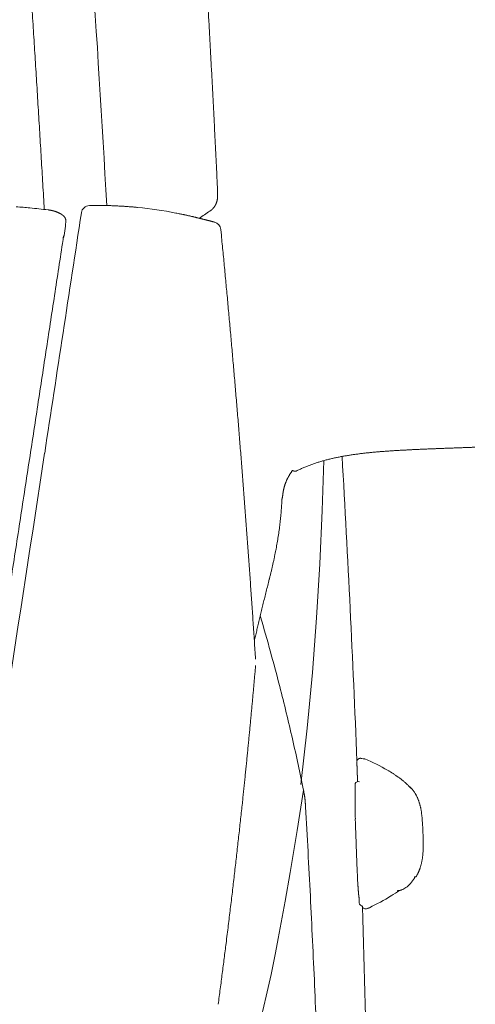
# Model space of a CAD drawing. Units: millimetres. Extents: x 0 to 17320, y 0 to 12230.
# Drawn here: x 16174 to 16311, y 9154 to 9451 of the extents above; entities that cross this region are included whole.
import ezdxf

# ---------------------------------------------------------------- set-up
doc = ezdxf.new("R2010")
doc.units = ezdxf.units.MM
doc.header["$LTSCALE"] = 12
doc.layers.add('120', color=7, linetype='Continuous')
doc.layers.add('122', color=7, linetype='Continuous')
doc.styles.get("Standard").update_dxf_attribs({"font": 'romans.shx', "height": 85})
doc.dimstyles.new('ISO-25', dxfattribs={"dimtxt": 2.5, "dimasz": 2.5, "dimexe": 1.25, "dimexo": 0.625, "dimtad": 1, "dimtxsty": 'Standard', "dimcen": 2.5, "dimadec": 0, "dimazin": 0, "dimtfac": 1, "dimtmove": 0, "dimatfit": 3, "dimfxl": 1, "dimarcsym": 0})

# ---------------------------------------------------------------- blocks, each defined once
blk = doc.blocks.new('LFH_D03_S04')
at = {"layer": '120', "linetype": 'Continuous', "lineweight": 18, "ltscale": 0.030424}
blk.add_line((887.54, 810.12), (887.47, 808.9), dxfattribs=at)
at = {"layer": '120', "linetype": 'Continuous', "lineweight": 18, "ltscale": 0.07209}
blk.add_line((887.01, 805.8), (887.44, 808.65), dxfattribs=at)
at = {"layer": '120', "linetype": 'Continuous', "lineweight": 18, "ltscale": 0.044758}
blk.add_line((934.23, 807.65), (934.4, 805.87), dxfattribs=at)
at = {"layer": '120', "linetype": 'Continuous', "lineweight": 18, "ltscale": 0.005738}
blk.add_line((1010.52, 742.03), (1010.75, 742.04), dxfattribs=at)
at = {"layer": '120', "linetype": 'Continuous', "lineweight": 18}
for p, q in [((964.76, 723.01), (965.23, 738.02)), ((964.05, 706.91), (964.76, 723.01)), ((963.08, 690.64), (964.05, 706.91)), ((961.83, 674.16), (963.08, 690.64)), ((960.26, 657.47), (961.83, 674.16)), ((958.35, 640.52), (960.26, 657.47))]:
    blk.add_line(p, q, dxfattribs=at)
at = {"layer": '120', "linetype": 'Continuous', "lineweight": 18, "ltscale": 0.003134}
blk.add_line((948.84, 702.28), (948.87, 702.4), dxfattribs=at)
at = {"layer": '120', "linetype": 'Continuous', "lineweight": 18, "ltscale": 0.016795}
blk.add_line((975.22, 647.3), (975.24, 646.63), dxfattribs=at)
at = {"layer": '120', "linetype": 'Continuous', "lineweight": 18, "ltscale": 0.005144}
blk.add_line((975.71, 648.18), (975.55, 648.05), dxfattribs=at)
at = {"layer": '120', "linetype": 'Continuous', "lineweight": 18, "ltscale": 0.006447}
blk.add_line((976.75, 648.28), (976.5, 648.34), dxfattribs=at)
at = {"layer": '120', "linetype": 'Continuous', "lineweight": 18, "ltscale": 0.026418}
blk.add_line((975.39, 642.39), (975.42, 641.33), dxfattribs=at)
at = {"layer": '120', "linetype": 'Continuous', "lineweight": 18, "ltscale": 0.307348}
blk.add_line((957.26, 626.59), (959.14, 638.74), dxfattribs=at)
at = {"layer": '120', "linetype": 'Continuous', "lineweight": 18, "ltscale": 0.014787}
blk.add_line((974.66, 640.32), (974.68, 639.73), dxfattribs=at)
at = {"layer": '120', "linetype": 'Continuous', "lineweight": 18, "ltscale": 0.005382}
blk.add_line((974.71, 638.73), (974.7, 638.52), dxfattribs=at)
at = {"layer": '120', "linetype": 'Continuous', "lineweight": 18, "ltscale": 0.035239}
blk.add_line((974.75, 630.13), (974.79, 628.73), dxfattribs=at)
at = {"layer": '120', "linetype": 'Continuous', "lineweight": 18, "ltscale": 0.025943}
blk.add_line((974.79, 628.73), (974.82, 627.69), dxfattribs=at)
at = {"layer": '120', "linetype": 'Continuous', "lineweight": 18, "ltscale": 0.320777}
blk.add_line((955.16, 613.93), (957.26, 626.59), dxfattribs=at)
at = {"layer": '120', "linetype": 'Continuous', "lineweight": 18, "ltscale": 0.000533}
blk.add_line((974.86, 626.61), (974.86, 626.59), dxfattribs=at)
at = {"layer": '120', "linetype": 'Continuous', "lineweight": 18, "ltscale": 0.000167}
blk.add_line((995.19, 622.83), (995.19, 622.83), dxfattribs=at)
at = {"layer": '120', "linetype": 'Continuous', "lineweight": 18, "ltscale": 0.217101}
blk.add_line((953.66, 605.38), (955.16, 613.93), dxfattribs=at)
at = {"layer": '120', "linetype": 'Continuous', "lineweight": 18, "ltscale": 0.02469}
blk.add_line((975.28, 615.24), (975.32, 614.25), dxfattribs=at)
at = {"layer": '120', "linetype": 'Continuous', "lineweight": 18, "ltscale": 0.02907}
blk.add_line((975.32, 614.25), (975.37, 613.09), dxfattribs=at)
at = {"layer": '120', "linetype": 'Continuous', "lineweight": 18, "ltscale": 0.287676}
blk.add_line((951.56, 594.06), (953.66, 605.38), dxfattribs=at)
at = {"layer": '120', "linetype": 'Continuous', "lineweight": 18, "ltscale": 0.002931}
blk.add_line((975.87, 606.43), (975.89, 606.31), dxfattribs=at)
at = {"layer": '120', "linetype": 'Continuous', "lineweight": 18, "ltscale": 0.014546}
blk.add_line((975.93, 605.39), (975.95, 604.81), dxfattribs=at)
at = {"layer": '120', "linetype": 'Continuous', "lineweight": 18, "ltscale": 0.000356}
blk.add_line((985.51, 606.93), (985.5, 606.92), dxfattribs=at)
at = {"layer": '120', "linetype": 'Continuous', "lineweight": 18, "ltscale": 0.000283}
blk.add_line((977.01, 603.85), (977, 603.85), dxfattribs=at)
at = {"layer": '120', "linetype": 'Continuous', "lineweight": 18, "ltscale": 0.00651}
blk.add_line((978.17, 603.03), (978.41, 603.12), dxfattribs=at)
at = {"layer": '120', "linetype": 'Continuous', "lineweight": 18, "ltscale": 0.109051}
blk.add_line((950.72, 589.78), (951.56, 594.06), dxfattribs=at)
at = {"layer": '120', "linetype": 'Continuous', "lineweight": 18, "ltscale": 0.165618}
blk.add_line((949.38, 583.3), (950.72, 589.78), dxfattribs=at)
at = {"layer": '120', "linetype": 'Continuous', "lineweight": 18, "ltscale": 0.168457}
blk.add_line((947.94, 576.72), (949.38, 583.3), dxfattribs=at)
at = {"layer": '120', "linetype": 'Continuous', "lineweight": 18, "ltscale": 0.258415}
blk.add_line((945.52, 566.66), (947.94, 576.72), dxfattribs=at)
at = {"layer": '120', "linetype": 'Continuous', "lineweight": 18}
for centre, radius, start, end in [((-6292.89, 409), 7204.22, 3.229178, 5.661657), ((846.55, 499.51), 316.04, 84.5213, 85.2674), ((854.11, 577.03), 238.15, 83.2272, 84.5514), ((-70115.26, 11616.84), 71824.75, 351.29006, 351.348506), ((894.71, 812.31), 2.5, 91.5176, 171.3445), ((897.45, 694.06), 120.78, 78.8896, 84.4285), ((1794.4, -486.76), 1560.54, 123.59288, 123.73561), ((931.72, 807.4), 2.51, 5.6539, 76.2284), ((884.85, 809.09), 2.62, 350.3117, 355.852), ((1098.3, 772.06), 214.08, 170.9676, 171.5732), ((-46831.96, 8049.55), 48269.75, 351.109736, 351.290433), ((-4614.79, 420.12), 5594.67, 2.33004, 3.27017), ((956.73, 735.3), 0.5, 267.4536, 296.6499), ((943.98, 725.53), 8.62, 356.6878, 3.7343), ((941.39, 689.51), 5.02, 16.4477, 20.1504), ((353.96, 516.04), 617.52, 14.43314, 16.452), ((370.76, 520.41), 600.16, 12.87972, 14.42872), ((379.11, 522.33), 591.6, 11.34806, 12.87859), ((976.26, 647.3), 1.05, 134.0806, 180.0787), ((967.1, 610.59), 38.9, 74.6296, 75.6371), ((977.41, 647.69), 0.537, 67.0057, 117.4068), ((953.74, 591.79), 61.25, 59.8685, 67.0517), ((975.66, 640.36), 0.999, 169.0756, 182.0517), ((975.66, 640.36), 1.01, 157.8154, 169.1686), ((975.66, 640.36), 1, 68.7639, 157.7882), ((906.16, 637.12), 68.57, 1.3449, 2.1836), ((1249.16, 637.04), 274.49, 180.9714, 181.4416), ((885.64, 622), 109.55, 0.4338, 3.7206), ((2247.32, 669.05), 1273.16, 181.86193, 182.09968), ((2561.81, 678.46), 1587.79, 182.0231, 182.28203), ((1166.76, 622.2), 191.61, 182.7247, 183.3678), ((980.62, 620.04), 14.25, 321.1267, 328.6843), ((940.73, 680.04), 85.74, 301.4892, 303.5304), ((905.35, 602.91), 70.62, 2.0148, 2.7745), ((945.87, 671.68), 75.92, 295.884, 301.4601), ((976.95, 604.85), 1, 182.2918, 272.7597), ((977.84, 604.04), 1.06, 189.9172, 230.0224), ((-4413.12, 427.36), 5392.87, 0.62541, 1.87321), ((977.84, 604.03), 1.05, 229.5932, 259.8384), ((977.84, 603.97), 0.995, 259.4217, 289.1407)]:
    blk.add_arc(centre, radius, start, end, dxfattribs=at)
for points in [[(858.24, 1118.3), (864.13, 1057.77), (869.18, 996.98), (873.54, 936.06), (877.45, 874.93), (881.07, 813.65)], [(991.81, 639.19), (991.69, 639.35), (991.54, 639.5), (991.36, 639.64), (991.17, 639.77), (990.94, 639.9)], [(993.09, 612.74), (993.07, 612.69), (992.99, 612.66), (992.87, 612.63), (992.69, 612.61), (992.47, 612.61)]]:
    blk.add_open_spline(points, degree=5, dxfattribs=at)
for points, degree, knots in [([(926.11, 943.04), (926.23, 941.34), (926.46, 937.95), (926.8, 932.85), (927.14, 927.76), (927.48, 922.65), (927.81, 917.55), (928.13, 912.44), (928.45, 907.33), (928.77, 902.21), (929.08, 897.09), (929.39, 891.96), (929.69, 886.83), (929.99, 881.7), (930.28, 876.57), (930.57, 871.43), (930.86, 866.28), (931.14, 861.14), (931.41, 855.99), (931.69, 850.83), (931.95, 845.68), (932.22, 840.52), (932.48, 835.35), (932.74, 830.19), (932.99, 825.01), (933.15, 821.57), (933.24, 819.84)], 3, [0, 0, 0, 0, 5.101969, 10.207572, 15.316781, 20.42957, 25.545912, 30.665782, 35.789154, 40.916002, 46.04649, 51.180405, 56.31772, 61.458414, 66.602464, 71.749846, 76.900539, 82.054524, 87.212147, 92.373021, 97.537129, 102.704454, 107.874981, 113.048695, 118.225584, 123.405636, 123.405636, 123.405636, 123.405636]), ([(933.24, 819.84), (933.24, 819.81), (933.24, 819.75), (933.25, 819.65), (933.25, 819.55), (933.25, 819.46), (933.26, 819.37), (933.26, 819.28), (933.26, 819.18), (933.27, 819.09), (933.27, 819.01), (933.27, 818.92), (933.27, 818.83), (933.28, 818.75), (933.28, 818.66), (933.28, 818.58), (933.28, 818.5), (933.28, 818.41), (933.28, 818.33), (933.28, 818.25), (933.28, 818.17), (933.28, 818.08), (933.28, 818), (933.28, 817.92), (933.28, 817.84), (933.28, 817.76), (933.28, 817.68), (933.27, 817.6), (933.27, 817.52), (933.27, 817.44), (933.26, 817.36), (933.25, 817.27), (933.25, 817.19), (933.24, 817.1), (933.23, 817.01), (933.22, 816.92), (933.21, 816.82), (933.19, 816.7), (933.17, 816.56), (933.14, 816.4), (933.1, 816.22), (933.05, 816.06), (933.01, 815.9), (932.96, 815.75), (932.91, 815.6), (932.85, 815.45), (932.79, 815.31), (932.72, 815.17), (932.65, 815.04), (932.58, 814.9), (932.5, 814.77), (932.42, 814.64), (932.34, 814.51), (932.25, 814.39), (932.16, 814.27), (932.07, 814.15), (931.97, 814.04), (931.87, 813.93), (931.77, 813.82), (931.66, 813.71), (931.55, 813.61), (931.44, 813.51), (931.33, 813.42), (931.21, 813.33), (931.09, 813.24), (931.01, 813.19), (930.97, 813.16)], 3, [0, 0, 0, 0, 0.097335, 0.193352, 0.288672, 0.382614, 0.475804, 0.567555, 0.658604, 0.748151, 0.837077, 0.924438, 1.011278, 1.096493, 1.181333, 1.264488, 1.347364, 1.428495, 1.51264, 1.594857, 1.677448, 1.758047, 1.838801, 1.919174, 1.99934, 2.079685, 2.158652, 2.238926, 2.318027, 2.400222, 2.482447, 2.567607, 2.655595, 2.746314, 2.835455, 2.927083, 3.024054, 3.123281, 3.282954, 3.452004, 3.629865, 3.813398, 3.968043, 4.125264, 4.284486, 4.444914, 4.597101, 4.75037, 4.903896, 5.05776, 5.208723, 5.359842, 5.511069, 5.662363, 5.81253, 5.962383, 6.112554, 6.262452, 6.411876, 6.561057, 6.710407, 6.859541, 7.008409, 7.15708, 7.305866, 7.454425, 7.454425, 7.454425, 7.454425]), ([(882.19, 813.52), (882.24, 813.51), (882.35, 813.5), (882.5, 813.48), (882.65, 813.46), (882.8, 813.43), (882.95, 813.41), (883.09, 813.38), (883.24, 813.35), (883.38, 813.32), (883.51, 813.29), (883.63, 813.26), (883.75, 813.23), (883.85, 813.2), (883.92, 813.19), (883.94, 813.18)], 3, [0, 0, 0, 0, 0.15084, 0.303553, 0.456387, 0.608412, 0.759413, 0.908683, 1.056239, 1.202811, 1.330363, 1.457191, 1.583408, 1.709025, 1.778539, 1.778539, 1.778539, 1.778539]), ([(883.94, 813.18), (884, 813.16), (884.14, 813.12), (884.33, 813.06), (884.53, 812.99), (884.72, 812.92), (884.91, 812.84), (885.1, 812.77), (885.28, 812.69), (885.47, 812.6), (885.64, 812.52), (885.81, 812.43), (885.98, 812.34), (886.08, 812.28), (886.13, 812.24)], 3, [0, 0, 0, 0, 0.206083, 0.411846, 0.617549, 0.823238, 1.028299, 1.232605, 1.435401, 1.635736, 1.832465, 2.024624, 2.211334, 2.392019, 2.392019, 2.392019, 2.392019]), ([(909.18, 814.26), (909.03, 814.27), (908.72, 814.3), (908.27, 814.35), (907.8, 814.39), (907.33, 814.43), (906.85, 814.47), (906.37, 814.5), (905.87, 814.54), (905.39, 814.57), (904.89, 814.61), (904.36, 814.64), (903.78, 814.67), (903.19, 814.7), (902.59, 814.73), (901.99, 814.75), (901.37, 814.78), (900.74, 814.8), (900.1, 814.81), (899.46, 814.83), (898.8, 814.84), (898.13, 814.84), (897.45, 814.84), (896.77, 814.84), (896.07, 814.84), (895.36, 814.82), (894.88, 814.81), (894.64, 814.81)], 3, [0, 0, 0, 0, 0.452815, 0.912339, 1.378648, 1.851817, 2.331923, 2.819043, 3.313255, 3.814636, 4.257477, 4.828614, 5.40887, 5.998357, 6.59719, 7.205484, 7.823358, 8.450932, 9.088328, 9.73558, 10.392912, 11.060457, 11.738355, 12.426747, 13.125781, 13.835613, 14.556405, 14.556405, 14.556405, 14.556405]), ([(929.19, 810.64), (929.11, 810.66), (928.95, 810.7), (928.71, 810.76), (928.45, 810.82), (928.19, 810.89), (927.92, 810.96), (927.64, 811.02), (927.35, 811.1), (927.05, 811.17), (926.75, 811.24), (926.43, 811.32), (926.1, 811.4), (925.76, 811.48), (925.41, 811.56), (925.05, 811.64), (924.68, 811.73), (924.33, 811.81), (924, 811.88), (923.7, 811.95), (923.39, 812.01), (923, 812.1), (922.52, 812.2), (921.94, 812.32), (921.34, 812.44), (920.93, 812.53), (920.72, 812.57)], 3, [0, 0, 0, 0, 0.244973, 0.497948, 0.759204, 1.029023, 1.307693, 1.595504, 1.892755, 2.199747, 2.515791, 2.842204, 3.179306, 3.527422, 3.886884, 4.258031, 4.641206, 5.036762, 5.336751, 5.643846, 5.958196, 6.279952, 6.846576, 7.435975, 8.048935, 8.686259, 8.686259, 8.686259, 8.686259]), ([(886.13, 812.24), (886.16, 812.23), (886.21, 812.2), (886.29, 812.15), (886.36, 812.1), (886.43, 812.05), (886.5, 812), (886.57, 811.95), (886.64, 811.89), (886.7, 811.84), (886.76, 811.8), (886.8, 811.75), (886.85, 811.71), (886.9, 811.67), (886.95, 811.62), (886.98, 811.58), (887, 811.57)], 3, [0, 0, 0, 0, 0.090073, 0.178886, 0.266672, 0.353742, 0.440845, 0.528139, 0.616203, 0.705679, 0.767276, 0.830061, 0.894269, 0.960192, 1.02866, 1.099471, 1.099471, 1.099471, 1.099471]), ([(887, 811.57), (887.01, 811.55), (887.04, 811.52), (887.09, 811.45), (887.16, 811.38), (887.21, 811.3), (887.28, 811.2), (887.34, 811.09), (887.38, 811), (887.42, 810.91), (887.45, 810.82), (887.49, 810.69), (887.52, 810.56), (887.53, 810.44), (887.54, 810.34), (887.54, 810.24), (887.54, 810.17), (887.54, 810.12)], 3, [0, 0, 0, 0, 0.05084, 0.149269, 0.248438, 0.346964, 0.44418, 0.587462, 0.726853, 0.745534, 0.883251, 1.018071, 1.154556, 1.289059, 1.371795, 1.453796, 1.592144, 1.592144, 1.592144, 1.592144]), ([(932.32, 809.85), (932.28, 809.86), (932.19, 809.88), (932.06, 809.91), (931.92, 809.95), (931.8, 809.98), (931.7, 810), (931.62, 810.02), (931.53, 810.05), (931.44, 810.07), (931.33, 810.1), (931.2, 810.13), (931.08, 810.16), (930.95, 810.19), (930.82, 810.23), (930.69, 810.26), (930.55, 810.3), (930.41, 810.33), (930.27, 810.37), (930.13, 810.4), (929.98, 810.44), (929.83, 810.48), (929.67, 810.52), (929.52, 810.56), (929.36, 810.6), (929.25, 810.63), (929.19, 810.64)], 3, [0, 0, 0, 0, 0.13268, 0.267884, 0.409988, 0.555108, 0.640597, 0.727231, 0.815052, 0.904103, 1.028296, 1.154929, 1.2841, 1.415905, 1.550441, 1.6878, 1.828078, 1.971368, 2.116775, 2.265383, 2.417285, 2.572574, 2.731344, 2.89369, 3.059705, 3.229484, 3.229484, 3.229484, 3.229484]), ([(886.79, 805.09), (886.85, 805.19), (886.9, 805.3), (886.94, 805.42), (886.97, 805.57), (886.99, 805.71), (887, 805.74), (887, 805.77), (887.01, 805.8)], 5, [0, 0, 0, 0, 0, 0, 0.6509802, 0.6509802, 0.6509802, 0.8105284, 0.8105284, 0.8105284, 0.8105284, 0.8105284, 0.8105284]), ([(934.4, 805.87), (934.57, 804.14), (934.91, 800.68), (935.41, 795.49), (935.9, 790.29), (936.38, 785.09), (936.86, 779.87), (937.33, 774.65), (937.79, 769.41), (938.25, 764.16), (938.69, 758.9), (939.14, 753.62), (939.58, 748.34), (940.01, 743.03), (940.43, 737.71), (940.85, 732.38), (941.26, 727.02), (941.67, 721.66), (942.07, 716.29), (942.46, 710.92), (942.85, 705.52), (943.23, 700.11), (943.6, 694.67), (943.97, 689.2), (944.34, 683.72), (944.57, 680.05), (944.69, 678.22)], 3, [0, 0, 0, 0, 5.209257, 10.424279, 15.645969, 20.875228, 26.112551, 31.359239, 36.616179, 41.884258, 47.164036, 52.45671, 57.763149, 63.084217, 68.420367, 73.772857, 79.142531, 84.530223, 89.900148, 95.289475, 100.699001, 106.129511, 111.581434, 117.055894, 122.55365, 128.075449, 128.075449, 128.075449, 128.075449]), ([(886.53, 803.43), (885.69, 797.86), (883.98, 786.63), (881.39, 769.68), (878.76, 752.46), (876.07, 734.95), (873.33, 717.12), (870.53, 698.94), (867.66, 680.37), (864.72, 661.38), (861.7, 641.93), (858.6, 622.01), (855.4, 601.56), (853.24, 587.76), (852.14, 580.76)], 3, [0, 0, 0, 0, 16.915661, 34.057664, 51.461745, 69.16189, 87.190267, 105.579287, 124.361015, 143.567876, 163.232453, 183.388404, 204.069188, 225.307926, 225.307926, 225.307926, 225.307926]), ([(1010.52, 742.03), (1010.16, 742.02), (1009.44, 741.99), (1008.35, 741.95), (1007.25, 741.91), (1006.15, 741.87), (1005.04, 741.83), (1003.93, 741.79), (1002.81, 741.75), (1001.69, 741.71), (1000.56, 741.67), (999.43, 741.62), (998.3, 741.58), (997.16, 741.53), (996.02, 741.49), (994.88, 741.44), (993.74, 741.39), (992.6, 741.34), (991.45, 741.28), (990.31, 741.22), (989.16, 741.16), (988.01, 741.1), (986.86, 741.03), (985.71, 740.96), (984.56, 740.88), (983.8, 740.82), (983.42, 740.79)], 3, [0, 0, 0, 0, 1.080571, 2.169473, 3.265854, 4.369025, 5.478267, 6.592991, 7.712607, 8.836605, 9.96449, 11.095843, 12.230271, 13.367416, 14.506961, 15.648612, 16.792115, 17.937231, 19.083749, 20.231483, 21.380269, 22.52995, 23.68039, 24.831463, 25.983059, 27.13507, 27.13507, 27.13507, 27.13507]), ([(983.42, 740.79), (983.04, 740.77), (982.28, 740.71), (981.15, 740.61), (980.01, 740.51), (978.88, 740.4), (977.75, 740.28), (976.62, 740.15), (975.49, 740), (974.36, 739.85), (973.23, 739.68), (972.11, 739.5), (970.99, 739.31), (969.87, 739.1), (968.76, 738.87), (967.65, 738.62), (966.54, 738.35), (965.44, 738.06), (964.35, 737.75), (963.26, 737.42), (962.19, 737.06), (961.12, 736.67), (960.06, 736.26), (959.01, 735.82), (957.98, 735.36), (957.29, 735.03), (956.96, 734.86)], 3, [0, 0, 0, 0, 1.138383, 2.2765, 3.4145, 4.552486, 5.690524, 6.828643, 7.966847, 9.105113, 10.2434, 11.381658, 12.519824, 13.657838, 14.795641, 15.933181, 17.07042, 18.207329, 19.343902, 20.480142, 21.616074, 22.751729, 23.887153, 25.022382, 26.157455, 27.292386, 27.292386, 27.292386, 27.292386]), ([(954.12, 732.2), (954.16, 732.3), (954.25, 732.49), (954.4, 732.78), (954.55, 733.07), (954.71, 733.36), (954.88, 733.65), (955.04, 733.91), (955.19, 734.15), (955.34, 734.36), (955.49, 734.58), (955.64, 734.79), (955.76, 734.94), (955.82, 735.03), (955.83, 735.04)], 3, [0, 0, 0, 0, 0.320173, 0.641628, 0.969798, 1.299216, 1.631465, 1.965223, 2.223545, 2.483043, 2.743799, 3.00592, 3.274145, 3.319159, 3.319159, 3.319159, 3.319159]), ([(956.71, 734.81), (956.7, 734.81), (956.67, 734.81), (956.63, 734.81), (956.59, 734.81), (956.55, 734.82), (956.51, 734.82), (956.46, 734.83), (956.42, 734.83), (956.38, 734.84), (956.34, 734.85), (956.3, 734.86), (956.27, 734.86), (956.24, 734.87), (956.21, 734.88), (956.18, 734.89), (956.15, 734.9), (956.12, 734.91), (956.09, 734.92), (956.06, 734.93), (956.04, 734.93), (956.01, 734.94), (955.99, 734.95), (955.97, 734.96), (955.95, 734.97), (955.92, 734.99), (955.9, 735), (955.87, 735.02), (955.84, 735.03), (955.83, 735.04)], 3, [0, 0, 0, 0, 0.0351007, 0.069822, 0.1144595, 0.1579437, 0.2013063, 0.2439808, 0.2866911, 0.3287314, 0.3713077, 0.4098168, 0.4416356, 0.4731083, 0.5047041, 0.5360018, 0.5674341, 0.5986165, 0.6305779, 0.6582811, 0.6836675, 0.7089611, 0.7343263, 0.7596467, 0.7850208, 0.8103944, 0.8358004, 0.8727242, 0.9175462, 0.9175462, 0.9175462, 0.9175462]), ([(952.87, 727.52), (952.88, 727.58), (952.89, 727.71), (952.92, 727.89), (952.94, 728.07), (952.96, 728.25), (952.99, 728.42), (953.02, 728.6), (953.05, 728.77), (953.08, 728.94), (953.12, 729.11), (953.15, 729.27), (953.18, 729.43), (953.22, 729.6), (953.26, 729.76), (953.3, 729.93), (953.35, 730.09), (953.4, 730.29), (953.47, 730.49), (953.54, 730.72), (953.6, 730.92), (953.68, 731.13), (953.75, 731.34), (953.84, 731.55), (953.93, 731.77), (954.02, 731.99), (954.08, 732.14), (954.12, 732.21)], 3, [0, 0, 0, 0, 0.184657, 0.369003, 0.549951, 0.73038, 0.90835, 1.085706, 1.262482, 1.438713, 1.605424, 1.771874, 1.938109, 2.104174, 2.274141, 2.444269, 2.614616, 2.785245, 3.0516, 3.26555, 3.480844, 3.701522, 3.924045, 4.154166, 4.38675, 4.627104, 4.87054, 4.87054, 4.87054, 4.87054]), ([(952.87, 727.52), (952.87, 727.49), (952.86, 727.41), (952.84, 727.28), (952.82, 727.13), (952.79, 726.98), (952.76, 726.83), (952.73, 726.68), (952.69, 726.53), (952.66, 726.39), (952.62, 726.25), (952.59, 726.16), (952.58, 726.11)], 3, [0, 0, 0, 0, 0.088668, 0.244118, 0.398611, 0.552407, 0.705174, 0.856602, 1.006402, 1.154334, 1.300148, 1.443191, 1.443191, 1.443191, 1.443191]), ([(948.87, 702.4), (948.95, 702.72), (949.11, 703.36), (949.34, 704.31), (949.57, 705.27), (949.79, 706.23), (950, 707.18), (950.21, 708.13), (950.41, 709.08), (950.6, 710.02), (950.79, 710.96), (950.96, 711.88), (951.13, 712.81), (951.29, 713.75), (951.45, 714.69), (951.59, 715.65), (951.74, 716.6), (951.87, 717.55), (951.99, 718.49), (952.1, 719.42), (952.2, 720.36), (952.3, 721.29), (952.39, 722.23), (952.46, 723.16), (952.53, 724.1), (952.57, 724.72), (952.59, 725.03)], 3, [0, 0, 0, 0, 0.988786, 1.975164, 2.95922, 3.941012, 4.915473, 5.887711, 6.857735, 7.825552, 8.772427, 9.717158, 10.659751, 11.600218, 12.567614, 13.532792, 14.495789, 15.456648, 16.401441, 17.344261, 18.285158, 19.224176, 20.164408, 21.102832, 22.039455, 22.974258, 22.974258, 22.974258, 22.974258]), ([(944.34, 683.65), (944.45, 684.16), (944.68, 685.19), (945.04, 686.73), (945.41, 688.31), (945.79, 689.95), (946.19, 691.63), (946.6, 693.33), (947.03, 695.06), (947.46, 696.81), (947.91, 698.61), (948.37, 700.43), (948.68, 701.66), (948.84, 702.28)], 3, [0, 0, 0, 0, 1.576125, 3.153298, 4.755201, 6.443626, 8.195113, 9.943818, 11.697058, 13.517178, 15.355431, 17.254568, 19.163237, 19.163237, 19.163237, 19.163237]), ([(944.71, 676.33), (944.67, 675.8), (944.57, 674.73), (944.43, 673.13), (944.29, 671.51), (944.14, 669.88), (944, 668.25), (943.85, 666.61), (943.7, 664.96), (943.54, 663.28), (943.38, 661.58), (943.22, 659.85), (943.06, 658.11), (942.89, 656.37), (942.72, 654.61), (942.55, 652.86), (942.38, 651.09), (942.2, 649.32), (942.03, 647.53), (941.85, 645.75), (941.66, 643.95), (941.48, 642.15), (941.29, 640.34), (941.1, 638.53), (940.91, 636.71), (940.79, 635.49), (940.72, 634.88)], 3, [0, 0, 0, 0, 1.603036, 3.215863, 4.838083, 6.469334, 8.110191, 9.759439, 11.416801, 13.082022, 14.811219, 16.54832, 18.293121, 20.045441, 21.805979, 23.573729, 25.348567, 27.130388, 28.920347, 30.717113, 32.520624, 34.330832, 36.148993, 37.97378, 39.805181, 41.643195, 41.643195, 41.643195, 41.643195]), ([(975.24, 646.63), (975.24, 646.57), (975.24, 646.44), (975.25, 646.25), (975.26, 646.06), (975.26, 645.87), (975.27, 645.68), (975.28, 645.49), (975.28, 645.31), (975.29, 645.12), (975.3, 644.94), (975.31, 644.75), (975.31, 644.58), (975.32, 644.41), (975.32, 644.25), (975.33, 644.1), (975.33, 643.95), (975.34, 643.8), (975.34, 643.65), (975.35, 643.49), (975.36, 643.32), (975.36, 643.14), (975.37, 642.96), (975.37, 642.77), (975.38, 642.58), (975.38, 642.45), (975.39, 642.39)], 3, [0, 0, 0, 0, 0.186153, 0.374511, 0.564068, 0.754243, 0.944371, 1.134099, 1.32283, 1.510041, 1.694708, 1.875803, 2.051477, 2.219556, 2.378281, 2.529289, 2.676431, 2.824844, 2.978856, 3.141142, 3.311535, 3.488442, 3.670599, 3.857035, 4.047021, 4.239681, 4.239681, 4.239681, 4.239681]), ([(976.5, 648.34), (976.48, 648.34), (976.44, 648.35), (976.37, 648.36), (976.31, 648.36), (976.24, 648.36), (976.18, 648.36), (976.11, 648.35), (976.05, 648.34), (975.98, 648.32), (975.92, 648.3), (975.86, 648.28), (975.8, 648.25), (975.74, 648.22), (975.69, 648.18), (975.63, 648.14), (975.58, 648.1), (975.55, 648.07), (975.53, 648.05)], 3, [0, 0, 0, 0, 0.066238, 0.132126, 0.197953, 0.26371, 0.329286, 0.394791, 0.460233, 0.525605, 0.590881, 0.656157, 0.721532, 0.787134, 0.853174, 0.91984, 0.987349, 1.055777, 1.055777, 1.055777, 1.055777]), ([(991.56, 639.19), (991.47, 639.29), (991.31, 639.49), (991.05, 639.78), (990.79, 640.06), (990.53, 640.33), (990.27, 640.59), (990, 640.85), (989.73, 641.09), (989.45, 641.34), (989.17, 641.57), (988.89, 641.8), (988.6, 642.03), (988.31, 642.25), (988.01, 642.47), (987.71, 642.69), (987.4, 642.91), (987.09, 643.12), (986.77, 643.33), (986.45, 643.54), (986.13, 643.75), (985.8, 643.96), (985.47, 644.16), (985.14, 644.36), (984.81, 644.56), (984.59, 644.69), (984.47, 644.76)], 3, [0, 0, 0, 0, 0.391273, 0.784631, 1.158366, 1.534353, 1.912726, 2.270683, 2.642464, 3.01673, 3.37841, 3.742501, 4.108986, 4.477835, 4.848996, 5.222402, 5.597972, 5.975609, 6.355664, 6.737573, 7.121203, 7.506409, 7.893033, 8.280912, 8.66987, 9.059725, 9.059725, 9.059725, 9.059725]), ([(959.14, 638.74), (959.15, 638.67), (959.18, 638.53), (959.22, 638.33), (959.26, 638.12), (959.3, 637.91), (959.34, 637.7), (959.38, 637.5), (959.41, 637.29), (959.45, 637.08), (959.48, 636.87), (959.51, 636.66), (959.54, 636.45), (959.56, 636.24), (959.59, 636.03), (959.61, 635.82), (959.63, 635.62), (959.65, 635.4), (959.67, 635.19), (959.68, 634.98), (959.7, 634.77), (959.71, 634.56), (959.73, 634.35), (959.74, 634.14), (959.75, 633.93), (959.76, 633.79), (959.76, 633.72)], 3, [0, 0, 0, 0, 0.211166, 0.422141, 0.633111, 0.844082, 1.055043, 1.266004, 1.476954, 1.687901, 1.898854, 2.109804, 2.32075, 2.531695, 2.742641, 2.953587, 3.164542, 3.3755, 3.586442, 3.797385, 4.008339, 4.219293, 4.430254, 4.641215, 4.852182, 5.063156, 5.063156, 5.063156, 5.063156]), ([(974.7, 638.52), (974.7, 638.47), (974.7, 638.37), (974.69, 638.21), (974.69, 638.06), (974.69, 637.89), (974.68, 637.73), (974.68, 637.56), (974.68, 637.38), (974.68, 637.19), (974.67, 636.99), (974.67, 636.79), (974.67, 636.57), (974.67, 636.34), (974.67, 636.11), (974.67, 635.85), (974.67, 635.59), (974.67, 635.31), (974.67, 635.01), (974.68, 634.69), (974.68, 634.36), (974.68, 634.01), (974.69, 633.64), (974.69, 633.24), (974.7, 632.82), (974.7, 632.53), (974.71, 632.39)], 3, [0, 0, 0, 0, 0.150154, 0.302974, 0.459259, 0.619905, 0.786139, 0.958468, 1.137746, 1.324816, 1.520522, 1.725721, 1.941278, 2.168072, 2.407007, 2.659011, 2.925046, 3.20611, 3.50304, 3.817132, 4.149529, 4.501432, 4.873953, 5.268582, 5.686726, 6.129874, 6.129874, 6.129874, 6.129874]), ([(994.96, 629.11), (994.95, 629.35), (994.91, 629.83), (994.86, 630.55), (994.78, 631.26), (994.71, 631.86), (994.64, 632.34), (994.58, 632.69), (994.52, 633.05), (994.45, 633.41), (994.37, 633.76), (994.28, 634.11), (994.19, 634.46), (994.09, 634.81), (993.98, 635.16), (993.86, 635.51), (993.73, 635.85), (993.59, 636.19), (993.45, 636.52), (993.29, 636.85), (993.12, 637.18), (992.93, 637.54), (992.69, 637.94), (992.41, 638.37), (992.12, 638.79), (991.91, 639.06), (991.81, 639.19)], 3, [0, 0, 0, 0, 0.720284, 1.44038, 2.161039, 2.882583, 3.244532, 3.606734, 3.969169, 4.331818, 4.694664, 5.057693, 5.420899, 5.784285, 6.148727, 6.513404, 6.878345, 7.243586, 7.609166, 7.975123, 8.341492, 8.708301, 9.21707, 9.726762, 10.237251, 10.748407, 10.748407, 10.748407, 10.748407]), ([(940.72, 634.88), (940.64, 634.09), (940.47, 632.5), (940.21, 630.11), (939.95, 627.71), (939.68, 625.3), (939.41, 622.87), (939.14, 620.44), (938.86, 617.99), (938.58, 615.53), (938.29, 613.06), (938, 610.57), (937.71, 608.07), (937.41, 605.56), (937.1, 603.04), (936.8, 600.5), (936.48, 597.95), (936.16, 595.32), (935.84, 592.79), (935.54, 590.37), (935.25, 588.11), (934.96, 585.83), (934.66, 583.55), (934.37, 581.25), (934.06, 578.94), (933.76, 576.61), (933.55, 575.06), (933.45, 574.28)], 3, [0, 0, 0, 0, 2.392252, 4.795615, 7.210158, 9.635976, 12.075977, 14.527453, 16.990564, 19.465496, 21.954807, 24.456304, 26.972113, 29.500557, 32.043628, 34.599861, 37.171876, 39.757626, 42.541968, 44.809945, 47.08894, 49.381616, 51.685766, 54.004739, 56.335643, 58.680961, 61.042181, 61.042181, 61.042181, 61.042181]), ([(967.04, 338.07), (967.07, 342.55), (967.1, 351.51), (967.13, 364.96), (967.11, 378.4), (967.06, 391.84), (966.98, 405.29), (966.86, 418.73), (966.7, 432.17), (966.51, 445.61), (966.27, 459.06), (966.01, 472.5), (965.7, 485.94), (965.36, 499.38), (964.98, 512.82), (964.56, 526.26), (964.1, 539.7), (963.6, 553.13), (963.06, 566.57), (962.49, 580), (961.87, 593.44), (961.21, 606.87), (960.51, 620.3), (960.02, 629.25), (959.76, 633.72)], 3, [0, 0, 0, 0, 13.441911, 26.884188, 40.326818, 53.769789, 67.213082, 80.656684, 94.100581, 107.544761, 120.989208, 134.43391, 147.878855, 161.324029, 174.769419, 188.215012, 201.660798, 215.106765, 228.552902, 241.999199, 255.445649, 268.892245, 282.338981, 295.785856, 295.785856, 295.785856, 295.785856]), ([(995.19, 622.82), (995.19, 622.53), (995.19, 621.97), (995.18, 621.2), (995.16, 620.51), (995.13, 619.93), (995.09, 619.43), (995.05, 618.99), (995, 618.56), (994.95, 618.17), (994.89, 617.82), (994.83, 617.49), (994.77, 617.17), (994.7, 616.84), (994.62, 616.5), (994.53, 616.16), (994.43, 615.82), (994.34, 615.52), (994.25, 615.27), (994.18, 615.07), (994.11, 614.87), (994.03, 614.67), (993.95, 614.47), (993.87, 614.27), (993.78, 614.07), (993.68, 613.84), (993.55, 613.59), (993.41, 613.3), (993.25, 613.02), (993.15, 612.83), (993.09, 612.74)], 3, [0, 0, 0, 0, 0.864475, 1.676966, 2.32313, 2.943645, 3.405115, 3.841563, 4.265008, 4.68818, 5.018168, 5.347877, 5.677311, 6.006471, 6.362875, 6.718911, 7.074587, 7.429913, 7.645693, 7.861328, 8.07682, 8.29217, 8.507377, 8.722439, 8.937353, 9.152115, 9.474095, 9.795685, 10.116847, 10.437532, 10.437532, 10.437532, 10.437532]), ([(975.49, 610.94), (975.49, 610.82), (975.51, 610.57), (975.53, 610.22), (975.55, 609.89), (975.57, 609.59), (975.59, 609.3), (975.61, 609.03), (975.63, 608.79), (975.64, 608.56), (975.66, 608.34), (975.68, 608.14), (975.69, 607.96), (975.71, 607.79), (975.72, 607.63), (975.74, 607.48), (975.75, 607.34), (975.77, 607.21), (975.78, 607.09), (975.79, 606.98), (975.81, 606.88), (975.82, 606.78), (975.83, 606.68), (975.85, 606.59), (975.86, 606.51), (975.87, 606.45), (975.87, 606.43)], 3, [0, 0, 0, 0, 0.378056, 0.730711, 1.059498, 1.365869, 1.651555, 1.917498, 2.164927, 2.395013, 2.609342, 2.808504, 2.993518, 3.165361, 3.325583, 3.474493, 3.612983, 3.741926, 3.86258, 3.975404, 4.081253, 4.180984, 4.275165, 4.364979, 4.450513, 4.533509, 4.533509, 4.533509, 4.533509]), ([(987.31, 608.46), (987.32, 608.46), (987.35, 608.47), (987.39, 608.47), (987.42, 608.47), (987.45, 608.48), (987.49, 608.48), (987.52, 608.49), (987.55, 608.49), (987.58, 608.5), (987.61, 608.5), (987.64, 608.5), (987.66, 608.51), (987.69, 608.51), (987.72, 608.51), (987.74, 608.52), (987.77, 608.52), (987.79, 608.52), (987.82, 608.53), (987.85, 608.53), (987.87, 608.53), (987.9, 608.54), (987.92, 608.54), (987.95, 608.54), (987.97, 608.55), (987.99, 608.55), (988.03, 608.56), (988.06, 608.56), (988.1, 608.57), (988.15, 608.58), (988.22, 608.59), (988.34, 608.62), (988.5, 608.66), (988.86, 608.77), (989.39, 609), (990.03, 609.41), (990.53, 609.82), (990.92, 610.19), (991.19, 610.48), (991.46, 610.78), (991.63, 610.99), (991.72, 611.09)], 3, [0, 0, 0, 0, 0.037691, 0.074123, 0.109305, 0.14324, 0.175937, 0.207399, 0.237632, 0.266641, 0.297645, 0.327429, 0.355998, 0.383355, 0.409506, 0.434453, 0.4582, 0.480752, 0.51016, 0.538373, 0.565396, 0.591231, 0.615883, 0.639356, 0.661651, 0.682774, 0.72174, 0.759568, 0.796262, 0.831829, 0.92134, 1.010096, 1.194159, 1.40657, 2.145627, 2.905195, 3.691553, 4.091398, 4.496863, 4.899858, 5.304751, 5.304751, 5.304751, 5.304751]), ([(978.41, 603.12), (978.43, 603.13), (978.46, 603.14), (978.51, 603.16), (978.55, 603.18), (978.6, 603.19), (978.64, 603.21), (978.68, 603.23), (978.73, 603.24), (978.77, 603.26), (978.8, 603.28), (978.84, 603.29), (978.87, 603.3), (978.9, 603.32), (978.93, 603.33), (978.96, 603.35), (978.99, 603.36), (979.01, 603.37), (979.02, 603.37)], 3, [0, 0, 0, 0, 0.0516971, 0.1023852, 0.1520494, 0.2006386, 0.248096, 0.2943586, 0.3393604, 0.3830465, 0.4218384, 0.4594196, 0.4957302, 0.53073, 0.5643916, 0.5966976, 0.6276561, 0.6573588, 0.6573588, 0.6573588, 0.6573588])]:
    blk.add_open_spline(points, degree=degree, knots=knots, dxfattribs=at)
blk = doc.blocks.new('*D56')
at = {"layer": '122', "color": 0, "lineweight": -2}
for p, q in [((14086.4, 9440.27), (14086.4, 7261)), ((16513.6, 9440.27), (16513.6, 7261)), ((14141.4, 7291), (15130.48, 7291)), ((16458.6, 7291), (15469.52, 7291))]:
    blk.add_line(p, q, dxfattribs=at)
at = {"layer": '122', "color": 0}
for points in [[(14141.4, 7300.17), (14141.4, 7281.83), (14086.4, 7291)], [(16458.6, 7300.17), (16458.6, 7281.83), (16513.6, 7291)]]:
    blk.add_solid(points, dxfattribs=at)
at = {"layer": 'Defpoints', "color": 0}
for p in [(14086.4, 9440.9), (16513.6, 9440.9), (16513.6, 7291)]:
    blk.add_point(p, dxfattribs=at)
at = {"layer": '122', "color": 0, "insert": (15300, 7291), "char_height": 85, "attachment_point": 5}
blk.add_mtext('95.5', dxfattribs=at)
blk = doc.blocks.new('*D57')
at = {"layer": '122', "color": 0, "lineweight": -2}
for p, q in [((15300.62, 10564.2), (16820, 10564.2)), ((16790, 10509.2), (16790, 9377.96)), ((16790, 8106), (16790, 9237.24)), ((16370.62, 8051), (16820, 8051))]:
    blk.add_line(p, q, dxfattribs=at)
at = {"layer": '122', "color": 0}
for points in [[(16780.83, 10509.2), (16799.17, 10509.2), (16790, 10564.2)], [(16780.83, 8106), (16799.17, 8106), (16790, 8051)]]:
    blk.add_solid(points, dxfattribs=at)
at = {"layer": 'Defpoints', "color": 0}
for p in [(15300, 10564.2), (16790, 10564.2), (16370, 8051)]:
    blk.add_point(p, dxfattribs=at)
at = {"layer": '122', "color": 0, "insert": (16790, 9307.6), "char_height": 85, "attachment_point": 5, "rotation": 90}
blk.add_mtext('G', dxfattribs=at)

msp = doc.modelspace()

# ---------------------------------------------------------------- block references
at = {"layer": '120'}
msp.add_blockref('LFH_D03_S04', (15300, 8580), dxfattribs=at)

# ---------------------------------------------------------------- dimensions: what is measured, and where the dimension line sits
at = {"layer": '122'}
dim = msp.add_linear_dim(base=(16790, 10564.2), p1=(16370, 8051), p2=(15300, 10564.2), angle=90, text='G', dimstyle='ISO-25', override={"dimtxt": 85, "dimasz": 55, "dimexe": 30, "dimgap": 40, "dimtad": 0}, dxfattribs=at)
dim.commit()
dim.dimension.update_dxf_attribs({"geometry": '*D57', "text_midpoint": (16790, 9307.6)})
dim = msp.add_linear_dim(base=(16513.6009, 7291), p1=(14086.3991, 9440.9), p2=(16513.6009, 9440.9), text='95.5', dimstyle='ISO-25', override={"dimtxt": 85, "dimasz": 55, "dimexe": 30, "dimgap": 40, "dimtad": 0}, dxfattribs=at)
dim.commit()
dim.dimension.update_dxf_attribs({"geometry": '*D56', "text_midpoint": (15300, 7291)})

doc.saveas('drawing.dxf')
